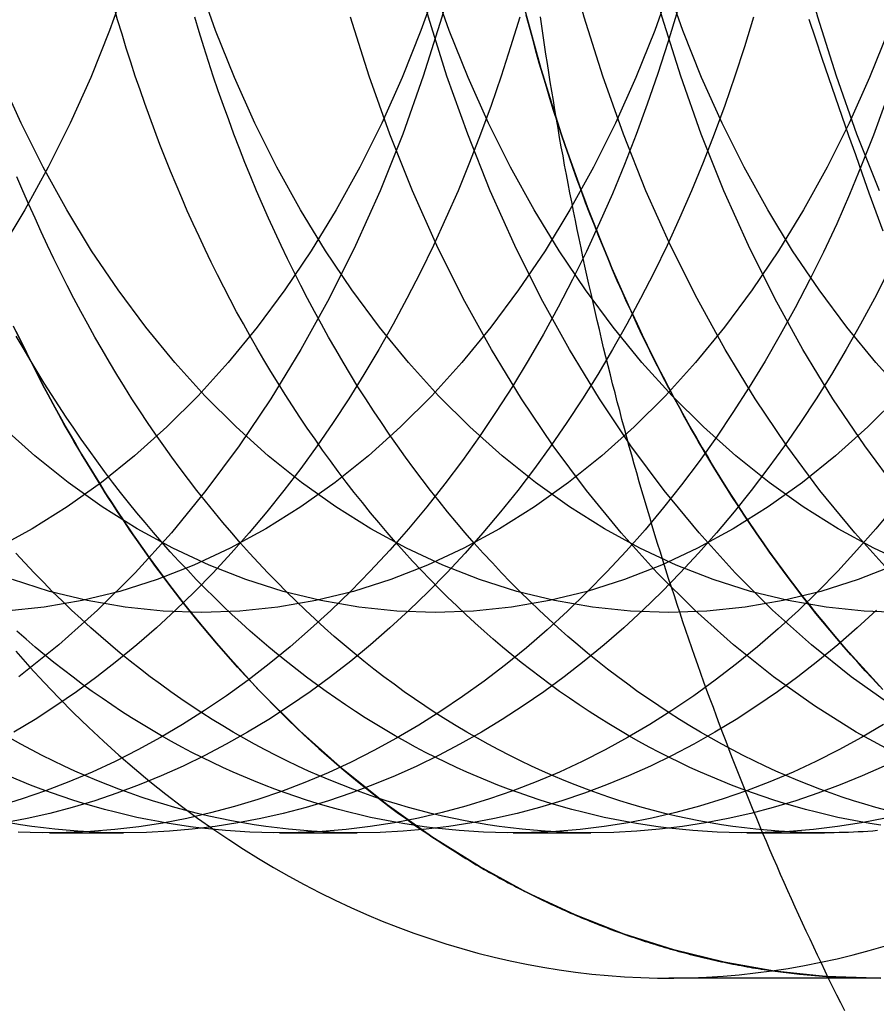
# Model space of a CAD drawing. Extents: x -605 to 337, y -382 to 202.
# Drawn here: x -303 to -299, y -349 to -344 of the extents above; entities that cross this region are included whole.
import ezdxf

# ---------------------------------------------------------------- set-up
doc = ezdxf.new("R2010")
doc.units = 0
doc.header["$LTSCALE"] = 20
doc.linetypes.add('VERDECKT', pattern=[0.375, 0.25, -0.125])
doc.layers.get('0').update_dxf_attribs({"linetype": 'CONTINUOUS'})
doc.layers.add('STEMPEL', color=3, linetype='CONTINUOUS')

# ---------------------------------------------------------------- blocks, each defined once
blk = doc.blocks.new('A$C28CC5901')
at = {"color": 3, "linetype": 'CONTINUOUS'}
for p, q in [((225.22052, -33.47918), (225.55702, -33.47918)), ((226.26413, -33.47918), (226.61768, -33.47918)), ((227.32479, -33.47918), (227.67834, -33.47918)), ((228.38545, -33.47918), (228.739, -33.47918))]:
    blk.add_line(p, q, dxfattribs=at)
at = {"color": 1, "linetype": 'VERDECKT'}
blk.add_line((228.97371, -34.1391), (228.0319, -34.1391), dxfattribs=at)
at = {"color": 1}
for points in [[(228.831, -34.2874, 0), (228.813, -34.2516, 0), (228.795, -34.2158, 0), (228.777, -34.1799, 0), (228.759, -34.1439, 0), (228.742, -34.1078, 0), (228.725, -34.0716, 0), (228.707, -34.0353, 0), (228.69, -33.999, 0), (228.673, -33.9626, 0), (228.656, -33.9261, 0), (228.639, -33.8895, 0), (228.622, -33.8528, 0), (228.605, -33.8161, 0), (228.589, -33.7792, 0), (228.572, -33.7423, 0), (228.556, -33.7053, 0), (228.539, -33.6682, 0), (228.523, -33.6311, 0), (228.507, -33.5939, 0), (228.491, -33.5566, 0), (228.475, -33.5192, 0), (228.459, -33.4817, 0), (228.443, -33.4442, 0), (228.428, -33.4066, 0), (228.412, -33.3689, 0), (228.397, -33.3311, 0), (228.381, -33.2933, 0), (228.366, -33.2554, 0), (228.351, -33.2174, 0), (228.336, -33.1793, 0), (228.321, -33.1412, 0), (228.306, -33.103, 0), (228.292, -33.0647, 0), (228.277, -33.0264, 0), (228.262, -32.9879, 0), (228.248, -32.9495, 0), (228.234, -32.9109, 0), (228.219, -32.8723, 0), (228.205, -32.8336, 0), (228.191, -32.7948, 0), (228.177, -32.756, 0), (228.164, -32.7171, 0), (228.15, -32.6782, 0), (228.136, -32.6391, 0), (228.123, -32.6, 0), (228.109, -32.5609, 0), (228.096, -32.5217, 0), (228.083, -32.4824, 0), (228.07, -32.443, 0), (228.057, -32.4036, 0), (228.044, -32.3642, 0), (228.031, -32.3246, 0), (228.019, -32.285, 0), (228.006, -32.2454, 0), (227.994, -32.2057, 0), (227.981, -32.1659, 0), (227.969, -32.1261, 0), (227.957, -32.0862, 0), (227.945, -32.0462, 0), (227.933, -32.0062, 0), (227.921, -31.9661, 0), (227.909, -31.926, 0), (227.898, -31.8858, 0), (227.886, -31.8456, 0), (227.875, -31.8053, 0), (227.864, -31.765, 0), (227.852, -31.7246, 0), (227.841, -31.6841, 0), (227.83, -31.6436, 0), (227.819, -31.6031, 0), (227.809, -31.5625, 0), (227.798, -31.5218, 0), (227.788, -31.4811, 0), (227.777, -31.4403, 0), (227.767, -31.3995, 0), (227.757, -31.3586, 0), (227.746, -31.3177, 0), (227.736, -31.2768, 0), (227.727, -31.2358, 0), (227.717, -31.1947, 0), (227.707, -31.1536, 0), (227.698, -31.1125, 0), (227.688, -31.0713, 0), (227.679, -31.03, 0), (227.669, -30.9887, 0), (227.66, -30.9474, 0), (227.651, -30.906, 0), (227.642, -30.8646, 0), (227.634, -30.8231, 0), (227.625, -30.7816, 0), (227.616, -30.7401, 0), (227.608, -30.6985, 0), (227.599, -30.6569, 0), (227.591, -30.6152, 0), (227.583, -30.5735, 0), (227.575, -30.5317, 0), (227.567, -30.49, 0), (227.559, -30.4481, 0), (227.552, -30.4063, 0), (227.544, -30.3644, 0), (227.536, -30.3224, 0), (227.529, -30.2805, 0), (227.522, -30.2384, 0), (227.515, -30.1964, 0), (227.508, -30.1543, 0), (227.501, -30.1122, 0), (227.494, -30.0701, 0), (227.487, -30.0279, 0), (227.481, -29.9857, 0), (227.474, -29.9434, 0), (227.468, -29.9012, 0), (227.461, -29.8588, 0), (227.455, -29.8165, 0), (227.449, -29.7741, 0)], [(228.668, -29.7847, 0), (228.698, -29.8737, 0), (228.727, -29.9623, 0), (228.757, -30.0505, 0), (228.787, -30.1384, 0), (228.818, -30.226, 0), (228.848, -30.3132, 0), (228.879, -30.4002, 0), (228.909, -30.4869, 0), (228.94, -30.5733, 0), (228.972, -30.6595, 0), (229.003, -30.7455, 0)]]:
    blk.add_polyline3d(points, dxfattribs=at)
at = {"color": 1, "linetype": 'VERDECKT'}
for points in [[(228.974, -34.1392, 0), (228.743, -34.1312, 0), (228.512, -34.1071, 0), (228.283, -34.0671, 0), (228.055, -34.0112, 0), (227.829, -33.9396, 0), (227.607, -33.8524, 0), (227.387, -33.7499, 0), (227.172, -33.6322, 0), (226.96, -33.4998, 0), (226.754, -33.3528, 0), (226.553, -33.1917, 0), (226.357, -33.0168, 0), (226.168, -32.8285, 0), (225.986, -32.6274, 0), (225.811, -32.4139, 0), (225.644, -32.1885, 0), (225.484, -31.9518, 0), (225.333, -31.7042, 0), (225.191, -31.4465, 0), (225.058, -31.1793, 0)], [(229.003, -32.8285, 0), (228.82, -32.6274, 0), (228.645, -32.4139, 0), (228.478, -32.1885, 0), (228.318, -31.9518, 0), (228.167, -31.7042, 0), (228.025, -31.4465, 0), (227.892, -31.1793, 0), (227.769, -30.9031, 0), (227.655, -30.6187, 0), (227.551, -30.3267, 0), (227.457, -30.0279, 0), (227.374, -29.7229, 0), (227.301, -29.4125, 0), (227.24, -29.0974, 0), (227.189, -28.7785, 0), (227.149, -28.4564, 0), (227.121, -28.132, 0), (227.104, -27.806, 0), (227.099, -27.4792, 0)], [(228.503, -34.1057, 0), (228.625, -34.1208, 0), (228.748, -34.1314, 0), (228.871, -34.1375, 0), (228.994, -34.139, 0)], [(228.994, -34.139, 0), (228.871, -34.1375, 0), (228.748, -34.1315, 0), (228.625, -34.1209, 0), (228.503, -34.1057, 0)], [(225.068, -32.6541, 0), (225.132, -32.7265, 0), (225.197, -32.7973, 0), (225.263, -32.8664, 0), (225.33, -32.9339, 0), (225.398, -32.9998, 0), (225.466, -33.0639, 0), (225.536, -33.1264, 0), (225.606, -33.1871, 0), (225.676, -33.2461, 0), (225.748, -33.3034, 0), (225.82, -33.3588, 0), (225.893, -33.4125, 0), (225.967, -33.4644, 0)], [(229.077, -33.1284, 0), (228.883, -33.0225, 0), (228.693, -32.9031, 0), (228.507, -32.7707, 0), (228.326, -32.6256, 0), (228.15, -32.468, 0), (227.979, -32.2984, 0), (227.815, -32.1172, 0), (227.658, -31.9249, 0), (227.507, -31.7218, 0), (227.363, -31.5085, 0), (227.227, -31.2855, 0), (227.099, -31.0534, 0), (226.979, -30.8126, 0), (226.868, -30.5638, 0), (226.765, -30.3076, 0), (226.671, -30.0445, 0), (226.587, -29.7753, 0)], [(229.046, -32.9031, 0), (228.86, -32.7707, 0), (228.679, -32.6256, 0), (228.503, -32.468, 0), (228.333, -32.2984, 0), (228.169, -32.1172, 0), (228.011, -31.9249, 0), (227.86, -31.7218, 0), (227.717, -31.5085, 0), (227.581, -31.2855, 0), (227.453, -31.0534, 0), (227.333, -30.8126, 0), (227.221, -30.5638, 0), (227.119, -30.3076, 0), (227.025, -30.0445, 0), (226.941, -29.7753, 0), (226.866, -29.5005, 0), (226.8, -29.2209, 0), (226.745, -28.9371, 0), (226.699, -28.6497, 0), (226.664, -28.3596, 0), (226.638, -28.0673, 0), (226.623, -27.7736, 0), (226.618, -27.4792, 0)], [(229.04, -32.2984, 0), (228.876, -32.1172, 0), (228.718, -31.9249, 0), (228.567, -31.7218, 0), (228.424, -31.5085, 0), (228.288, -31.2855, 0), (228.16, -31.0534, 0), (228.04, -30.8126, 0), (227.928, -30.5638, 0), (227.826, -30.3076, 0), (227.732, -30.0445, 0), (227.648, -29.7753, 0), (227.573, -29.5005, 0), (227.507, -29.2209, 0), (227.452, -28.9371, 0), (227.406, -28.6497, 0), (227.371, -28.3596, 0), (227.345, -28.0673, 0), (227.33, -27.7736, 0), (227.325, -27.4792, 0)], [(229.072, -31.9249, 0), (228.921, -31.7218, 0), (228.777, -31.5085, 0), (228.641, -31.2855, 0), (228.513, -31.0534, 0), (228.393, -30.8126, 0), (228.282, -30.5638, 0), (228.179, -30.3076, 0), (228.086, -30.0445, 0), (228.001, -29.7753, 0), (227.926, -29.5005, 0), (227.861, -29.2209, 0), (227.805, -28.9371, 0), (227.76, -28.6497, 0), (227.724, -28.3596, 0), (227.699, -28.0673, 0), (227.683, -27.7736, 0), (227.678, -27.4792, 0)], [(228.989, -30.5638, 0), (228.886, -30.3076, 0), (228.793, -30.0445, 0), (228.708, -29.7753, 0), (228.633, -29.5005, 0), (228.568, -29.2209, 0), (228.513, -28.9371, 0), (228.467, -28.6497, 0), (228.431, -28.3596, 0), (228.406, -28.0673, 0), (228.391, -27.7736, 0), (228.385, -27.4792, 0)], [(226.985, -29.617, 0), (226.907, -29.8362, 0), (226.822, -30.0497, 0), (226.729, -30.257, 0), (226.629, -30.4577, 0), (226.522, -30.6512, 0), (226.409, -30.837, 0), (226.289, -31.0147, 0), (226.164, -31.1839, 0), (226.032, -31.3442, 0), (225.895, -31.4952, 0), (225.753, -31.6365, 0), (225.607, -31.7678, 0), (225.456, -31.8888, 0), (225.301, -31.9991, 0), (225.142, -32.0986, 0), (224.98, -32.1869, 0)], [(228.046, -29.617, 0), (227.968, -29.8362, 0), (227.882, -30.0497, 0), (227.79, -30.257, 0), (227.69, -30.4577, 0), (227.583, -30.6512, 0), (227.47, -30.837, 0), (227.35, -31.0147, 0), (227.224, -31.1839, 0), (227.093, -31.3442, 0), (226.956, -31.4952, 0), (226.814, -31.6365, 0), (226.668, -31.7678, 0), (226.517, -31.8888, 0), (226.362, -31.9991, 0), (226.203, -32.0986, 0), (226.041, -32.1869, 0), (225.876, -32.2639, 0), (225.709, -32.3293, 0), (225.54, -32.3831, 0), (225.369, -32.4251, 0), (225.196, -32.4551, 0), (225.023, -32.4732, 0)], [(229.029, -29.8362, 0), (228.943, -30.0497, 0), (228.85, -30.257, 0), (228.75, -30.4577, 0), (228.644, -30.6512, 0), (228.53, -30.837, 0), (228.411, -31.0147, 0), (228.285, -31.1839, 0), (228.153, -31.3442, 0), (228.017, -31.4952, 0), (227.875, -31.6365, 0), (227.728, -31.7678, 0), (227.577, -31.8888, 0), (227.422, -31.9991, 0), (227.264, -32.0986, 0), (227.102, -32.1869, 0), (226.937, -32.2639, 0), (226.77, -32.3293, 0), (226.6, -32.3831, 0), (226.429, -32.4251, 0), (226.257, -32.4551, 0), (226.084, -32.4732, 0), (225.911, -32.4792, 0), (225.737, -32.4732, 0), (225.564, -32.4551, 0), (225.392, -32.4251, 0), (225.221, -32.3831, 0), (225.052, -32.3293, 0)], [(229.077, -31.4952, 0), (228.935, -31.6365, 0), (228.789, -31.7678, 0), (228.638, -31.8888, 0), (228.483, -31.9991, 0), (228.324, -32.0986, 0), (228.162, -32.1869, 0), (227.998, -32.2639, 0), (227.83, -32.3293, 0), (227.661, -32.3831, 0), (227.49, -32.4251, 0), (227.318, -32.4551, 0), (227.145, -32.4732, 0), (226.971, -32.4792, 0), (226.798, -32.4732, 0), (226.625, -32.4551, 0), (226.452, -32.4251, 0), (226.281, -32.3831, 0), (226.112, -32.3293, 0), (225.945, -32.2639, 0), (225.78, -32.1869, 0), (225.618, -32.0986, 0), (225.46, -31.9991, 0), (225.305, -31.8888, 0), (225.154, -31.7678, 0), (225.007, -31.6365, 0)], [(229.058, -32.2639, 0), (228.891, -32.3293, 0), (228.722, -32.3831, 0), (228.551, -32.4251, 0), (228.378, -32.4551, 0), (228.205, -32.4732, 0), (228.032, -32.4792, 0), (227.858, -32.4732, 0), (227.685, -32.4551, 0), (227.513, -32.4251, 0), (227.342, -32.3831, 0), (227.173, -32.3293, 0), (227.006, -32.2639, 0), (226.841, -32.1869, 0), (226.679, -32.0986, 0), (226.52, -31.9991, 0), (226.365, -31.8888, 0), (226.214, -31.7678, 0), (226.068, -31.6365, 0), (225.926, -31.4952, 0), (225.789, -31.3442, 0), (225.658, -31.1839, 0), (225.532, -31.0147, 0), (225.412, -30.837, 0), (225.299, -30.6512, 0), (225.192, -30.4577, 0), (225.092, -30.257, 0), (224.999, -30.0497, 0)], [(229.093, -32.4792, 0), (228.919, -32.4732, 0), (228.746, -32.4551, 0), (228.574, -32.4251, 0), (228.403, -32.3831, 0), (228.233, -32.3293, 0), (228.066, -32.2639, 0), (227.901, -32.1869, 0), (227.74, -32.0986, 0), (227.581, -31.9991, 0), (227.426, -31.8888, 0), (227.275, -31.7678, 0), (227.128, -31.6365, 0), (226.986, -31.4952, 0), (226.85, -31.3442, 0), (226.718, -31.1839, 0), (226.593, -31.0147, 0), (226.473, -30.837, 0), (226.36, -30.6512, 0), (226.253, -30.4577, 0), (226.153, -30.257, 0), (226.06, -30.0497, 0), (225.974, -29.8362, 0), (225.896, -29.617, 0)], [(229.127, -32.2639, 0), (228.962, -32.1869, 0), (228.8, -32.0986, 0), (228.642, -31.9991, 0), (228.487, -31.8888, 0), (228.336, -31.7678, 0), (228.189, -31.6365, 0), (228.047, -31.4952, 0), (227.91, -31.3442, 0), (227.779, -31.1839, 0), (227.653, -31.0147, 0), (227.534, -30.837, 0), (227.42, -30.6512, 0), (227.313, -30.4577, 0), (227.214, -30.257, 0), (227.121, -30.0497, 0), (227.035, -29.8362, 0), (226.957, -29.617, 0)], [(229.108, -31.4952, 0), (228.971, -31.3442, 0), (228.84, -31.1839, 0), (228.714, -31.0147, 0), (228.594, -30.837, 0), (228.481, -30.6512, 0), (228.374, -30.4577, 0), (228.274, -30.257, 0), (228.181, -30.0497, 0), (228.096, -29.8362, 0), (228.018, -29.617, 0), (227.947, -29.3926, 0), (227.885, -29.1636, 0), (227.831, -28.9306, 0), (227.784, -28.6941, 0), (227.746, -28.4546, 0), (227.717, -28.2128, 0), (227.695, -27.9693, 0), (227.683, -27.7245, 0), (227.678, -27.4792, 0)], [(225.557, -33.4792, 0), (225.505, -33.4787, 0), (225.453, -33.4774, 0), (225.401, -33.4751, 0), (225.349, -33.472, 0), (225.297, -33.4679, 0), (225.245, -33.4629, 0), (225.193, -33.4571, 0), (225.141, -33.4503, 0), (225.089, -33.4426, 0), (225.038, -33.4341, 0)], [(225.911, -33.4583, 0), (225.861, -33.4521, 0), (225.812, -33.4451, 0), (225.763, -33.4373, 0), (225.715, -33.4286, 0), (225.666, -33.4192, 0), (225.617, -33.409, 0), (225.568, -33.3979, 0), (225.52, -33.3861, 0), (225.471, -33.3735, 0), (225.423, -33.36, 0), (225.375, -33.3458, 0), (225.326, -33.3308, 0), (225.278, -33.315, 0), (225.23, -33.2984, 0), (225.183, -33.281, 0), (225.135, -33.2628, 0), (225.088, -33.2439, 0), (225.04, -33.2242, 0)], [(226.618, -33.4792, 0), (226.566, -33.4787, 0), (226.514, -33.4774, 0), (226.462, -33.4751, 0), (226.41, -33.472, 0), (226.358, -33.4679, 0), (226.306, -33.4629, 0), (226.254, -33.4571, 0), (226.202, -33.4503, 0), (226.15, -33.4426, 0), (226.098, -33.4341, 0), (226.047, -33.4246, 0), (225.995, -33.4142, 0), (225.944, -33.403, 0), (225.892, -33.3909, 0), (225.841, -33.3778, 0), (225.79, -33.3639, 0), (225.739, -33.3491, 0), (225.688, -33.3334, 0), (225.637, -33.3168, 0), (225.587, -33.2994, 0), (225.536, -33.281, 0), (225.486, -33.2618, 0), (225.436, -33.2418, 0), (225.386, -33.2208, 0), (225.336, -33.199, 0), (225.287, -33.1764, 0), (225.238, -33.1528, 0), (225.188, -33.1284, 0), (225.139, -33.1032, 0), (225.091, -33.0771, 0), (225.042, -33.0502, 0)], [(226.971, -33.4583, 0), (226.922, -33.4521, 0), (226.873, -33.4451, 0), (226.824, -33.4373, 0), (226.775, -33.4286, 0), (226.726, -33.4192, 0), (226.678, -33.409, 0), (226.629, -33.3979, 0), (226.58, -33.3861, 0), (226.532, -33.3735, 0), (226.483, -33.36, 0), (226.435, -33.3458, 0), (226.387, -33.3308, 0), (226.339, -33.315, 0), (226.291, -33.2984, 0), (226.243, -33.281, 0), (226.196, -33.2628, 0), (226.148, -33.2439, 0), (226.101, -33.2242, 0), (226.054, -33.2037, 0), (226.007, -33.1824, 0), (225.96, -33.1604, 0), (225.914, -33.1376, 0), (225.867, -33.114, 0), (225.821, -33.0897, 0), (225.775, -33.0646, 0), (225.729, -33.0387, 0), (225.684, -33.0121, 0), (225.638, -32.9848, 0), (225.593, -32.9567, 0), (225.548, -32.9279, 0), (225.504, -32.8983, 0), (225.459, -32.868, 0), (225.415, -32.837, 0), (225.371, -32.8053, 0), (225.328, -32.7728, 0), (225.284, -32.7396, 0), (225.241, -32.7057, 0), (225.198, -32.6712, 0), (225.156, -32.6359, 0), (225.114, -32.5999, 0), (225.072, -32.5632, 0)], [(227.678, -33.4792, 0), (227.626, -33.4787, 0), (227.574, -33.4774, 0), (227.522, -33.4751, 0), (227.47, -33.472, 0), (227.418, -33.4679, 0), (227.366, -33.4629, 0), (227.314, -33.4571, 0), (227.262, -33.4503, 0), (227.211, -33.4426, 0), (227.159, -33.4341, 0), (227.107, -33.4246, 0), (227.056, -33.4142, 0), (227.004, -33.403, 0), (226.953, -33.3909, 0), (226.902, -33.3778, 0), (226.851, -33.3639, 0), (226.8, -33.3491, 0), (226.749, -33.3334, 0), (226.698, -33.3168, 0), (226.647, -33.2994, 0), (226.597, -33.281, 0), (226.547, -33.2618, 0), (226.497, -33.2418, 0), (226.447, -33.2208, 0), (226.397, -33.199, 0), (226.348, -33.1764, 0), (226.298, -33.1528, 0), (226.249, -33.1284, 0), (226.2, -33.1032, 0), (226.151, -33.0771, 0), (226.103, -33.0502, 0), (226.055, -33.0225, 0), (226.007, -32.9939, 0), (225.959, -32.9644, 0), (225.912, -32.9342, 0), (225.864, -32.9031, 0), (225.817, -32.8712, 0), (225.771, -32.8385, 0), (225.724, -32.805, 0), (225.678, -32.7707, 0), (225.633, -32.7356, 0), (225.587, -32.6997, 0), (225.542, -32.663, 0), (225.497, -32.6256, 0), (225.453, -32.5873, 0), (225.409, -32.5483, 0), (225.365, -32.5085, 0), (225.321, -32.468, 0), (225.278, -32.4267, 0), (225.235, -32.3847, 0), (225.193, -32.3419, 0), (225.151, -32.2984, 0), (225.109, -32.2542, 0), (225.068, -32.2093, 0)], [(228.032, -33.4583, 0), (227.983, -33.4521, 0), (227.934, -33.4451, 0), (227.885, -33.4373, 0), (227.836, -33.4286, 0), (227.787, -33.4192, 0), (227.738, -33.409, 0), (227.69, -33.3979, 0), (227.641, -33.3861, 0), (227.592, -33.3735, 0), (227.544, -33.36, 0), (227.496, -33.3458, 0), (227.448, -33.3308, 0), (227.4, -33.315, 0), (227.352, -33.2984, 0), (227.304, -33.281, 0), (227.256, -33.2628, 0), (227.209, -33.2439, 0), (227.162, -33.2242, 0), (227.115, -33.2037, 0), (227.068, -33.1824, 0), (227.021, -33.1604, 0), (226.974, -33.1376, 0), (226.928, -33.114, 0), (226.882, -33.0897, 0), (226.836, -33.0646, 0), (226.79, -33.0387, 0), (226.744, -33.0121, 0), (226.699, -32.9848, 0), (226.654, -32.9567, 0), (226.609, -32.9279, 0), (226.564, -32.8983, 0), (226.52, -32.868, 0), (226.476, -32.837, 0), (226.432, -32.8053, 0), (226.388, -32.7728, 0), (226.345, -32.7396, 0), (226.302, -32.7057, 0), (226.259, -32.6712, 0), (226.216, -32.6359, 0), (226.174, -32.5999, 0), (226.132, -32.5632, 0), (226.091, -32.5258, 0), (226.049, -32.4878, 0), (226.008, -32.449, 0), (225.968, -32.4096, 0), (225.927, -32.3696, 0), (225.887, -32.3289, 0), (225.848, -32.2875, 0), (225.808, -32.2455, 0), (225.769, -32.2028, 0), (225.731, -32.1595, 0), (225.692, -32.1155, 0), (225.655, -32.071, 0), (225.617, -32.0258, 0), (225.58, -31.98, 0), (225.543, -31.9336, 0), (225.507, -31.8866, 0), (225.471, -31.839, 0), (225.435, -31.7908, 0), (225.4, -31.742, 0), (225.365, -31.6926, 0), (225.331, -31.6427, 0), (225.297, -31.5922, 0), (225.263, -31.5412, 0), (225.23, -31.4896, 0), (225.197, -31.4375, 0), (225.165, -31.3848, 0), (225.133, -31.3316, 0), (225.101, -31.2779, 0), (225.07, -31.2237, 0)], [(226.909, -33.465, 0), (226.872, -33.4393, 0), (226.836, -33.4131, 0), (226.799, -33.3865, 0), (226.763, -33.3595, 0), (226.727, -33.332, 0), (226.691, -33.304, 0), (226.655, -33.2756, 0), (226.619, -33.2468, 0), (226.583, -33.2175, 0), (226.548, -33.1878, 0), (226.513, -33.1576, 0), (226.478, -33.127, 0), (226.443, -33.096, 0), (226.409, -33.0646, 0), (226.374, -33.0327, 0), (226.34, -33.0004, 0), (226.306, -32.9677, 0), (226.272, -32.9346, 0), (226.239, -32.901, 0), (226.206, -32.8671, 0), (226.172, -32.8327, 0), (226.14, -32.7979, 0), (226.107, -32.7628, 0), (226.074, -32.7272, 0), (226.042, -32.6912, 0), (226.01, -32.6548, 0), (225.978, -32.6181, 0), (225.947, -32.5809, 0), (225.915, -32.5433, 0), (225.884, -32.5054, 0), (225.853, -32.4671, 0), (225.823, -32.4284, 0), (225.792, -32.3893, 0), (225.762, -32.3499, 0), (225.732, -32.31, 0), (225.702, -32.2698, 0), (225.673, -32.2293, 0), (225.644, -32.1884, 0), (225.615, -32.1471, 0), (225.586, -32.1055, 0), (225.558, -32.0635, 0), (225.53, -32.0212, 0), (225.502, -31.9785, 0), (225.474, -31.9355, 0), (225.447, -31.8921, 0), (225.42, -31.8484, 0), (225.393, -31.8044, 0), (225.366, -31.76, 0), (225.34, -31.7153, 0), (225.314, -31.6703, 0), (225.288, -31.625, 0), (225.263, -31.5794, 0), (225.238, -31.5334, 0), (225.213, -31.4871, 0), (225.188, -31.4406, 0), (225.164, -31.3937, 0), (225.14, -31.3465, 0), (225.116, -31.2991, 0), (225.093, -31.2513, 0), (225.07, -31.2033, 0)], [(225.07, -31.2033, 0), (225.093, -31.2513, 0), (225.116, -31.2991, 0), (225.14, -31.3465, 0), (225.164, -31.3937, 0), (225.188, -31.4406, 0), (225.213, -31.4871, 0), (225.238, -31.5334, 0), (225.263, -31.5793, 0), (225.288, -31.625, 0), (225.314, -31.6703, 0), (225.34, -31.7153, 0), (225.366, -31.76, 0), (225.393, -31.8044, 0), (225.42, -31.8484, 0), (225.447, -31.8921, 0), (225.474, -31.9354, 0), (225.502, -31.9785, 0), (225.53, -32.0211, 0), (225.558, -32.0635, 0), (225.586, -32.1055, 0), (225.615, -32.1471, 0), (225.644, -32.1884, 0), (225.673, -32.2293, 0), (225.702, -32.2698, 0), (225.732, -32.31, 0), (225.762, -32.3498, 0), (225.792, -32.3893, 0), (225.823, -32.4284, 0), (225.853, -32.4671, 0), (225.884, -32.5054, 0), (225.915, -32.5433, 0), (225.947, -32.5809, 0), (225.978, -32.618, 0), (226.01, -32.6548, 0), (226.042, -32.6912, 0), (226.074, -32.7272, 0), (226.107, -32.7628, 0), (226.14, -32.7979, 0), (226.173, -32.8327, 0), (226.206, -32.8671, 0), (226.239, -32.901, 0), (226.273, -32.9346, 0), (226.306, -32.9677, 0), (226.34, -33.0004, 0), (226.374, -33.0327, 0), (226.409, -33.0646, 0), (226.443, -33.096, 0), (226.478, -33.127, 0), (226.513, -33.1576, 0), (226.548, -33.1878, 0), (226.584, -33.2175, 0), (226.619, -33.2468, 0), (226.655, -33.2756, 0), (226.691, -33.304, 0), (226.727, -33.3319, 0), (226.763, -33.3595, 0), (226.799, -33.3865, 0), (226.836, -33.4131, 0), (226.872, -33.4393, 0), (226.909, -33.465, 0)], [(228.739, -33.4792, 0), (228.687, -33.4787, 0), (228.635, -33.4774, 0), (228.583, -33.4751, 0), (228.531, -33.472, 0), (228.479, -33.4679, 0), (228.427, -33.4629, 0), (228.375, -33.4571, 0), (228.323, -33.4503, 0), (228.271, -33.4426, 0), (228.22, -33.4341, 0), (228.168, -33.4246, 0), (228.116, -33.4142, 0), (228.065, -33.403, 0), (228.014, -33.3909, 0), (227.962, -33.3778, 0), (227.911, -33.3639, 0), (227.86, -33.3491, 0), (227.809, -33.3334, 0), (227.759, -33.3168, 0), (227.708, -33.2994, 0), (227.658, -33.281, 0), (227.607, -33.2618, 0), (227.557, -33.2418, 0), (227.507, -33.2208, 0), (227.458, -33.199, 0), (227.408, -33.1764, 0), (227.359, -33.1528, 0), (227.31, -33.1284, 0), (227.261, -33.1032, 0), (227.212, -33.0771, 0), (227.164, -33.0502, 0), (227.115, -33.0225, 0), (227.067, -32.9939, 0), (227.02, -32.9644, 0), (226.972, -32.9342, 0), (226.925, -32.9031, 0), (226.878, -32.8712, 0), (226.831, -32.8385, 0), (226.785, -32.805, 0), (226.739, -32.7707, 0), (226.693, -32.7356, 0), (226.648, -32.6997, 0), (226.603, -32.663, 0), (226.558, -32.6256, 0), (226.513, -32.5873, 0), (226.469, -32.5483, 0), (226.425, -32.5085, 0), (226.382, -32.468, 0), (226.339, -32.4267, 0), (226.296, -32.3847, 0), (226.254, -32.3419, 0), (226.212, -32.2984, 0), (226.17, -32.2542, 0), (226.129, -32.2093, 0), (226.088, -32.1636, 0), (226.048, -32.1172, 0), (226.007, -32.0702, 0), (225.968, -32.0224, 0), (225.929, -31.974, 0), (225.89, -31.9249, 0), (225.851, -31.8751, 0), (225.814, -31.8247, 0), (225.776, -31.7736, 0), (225.739, -31.7218, 0), (225.702, -31.6694, 0), (225.666, -31.6164, 0), (225.631, -31.5628, 0), (225.595, -31.5085, 0), (225.561, -31.4537, 0), (225.526, -31.3982, 0), (225.493, -31.3422, 0), (225.459, -31.2855, 0), (225.427, -31.2283, 0), (225.394, -31.1706, 0), (225.363, -31.1123, 0), (225.331, -31.0534, 0), (225.301, -30.994, 0), (225.27, -30.934, 0), (225.241, -30.8736, 0), (225.211, -30.8126, 0), (225.183, -30.7511, 0), (225.155, -30.6892, 0), (225.127, -30.6267, 0), (225.1, -30.5638, 0), (225.073, -30.5004, 0)], [(228.994, -33.4451, 0), (228.945, -33.4373, 0), (228.896, -33.4286, 0), (228.848, -33.4192, 0), (228.799, -33.409, 0), (228.75, -33.3979, 0), (228.702, -33.3861, 0), (228.653, -33.3735, 0), (228.605, -33.36, 0), (228.557, -33.3458, 0), (228.508, -33.3308, 0), (228.46, -33.315, 0), (228.412, -33.2984, 0), (228.365, -33.281, 0), (228.317, -33.2628, 0), (228.27, -33.2439, 0), (228.222, -33.2242, 0), (228.175, -33.2037, 0), (228.128, -33.1824, 0), (228.082, -33.1604, 0), (228.035, -33.1376, 0), (227.989, -33.114, 0), (227.942, -33.0897, 0), (227.896, -33.0646, 0), (227.851, -33.0387, 0), (227.805, -33.0121, 0), (227.76, -32.9848, 0), (227.715, -32.9567, 0), (227.67, -32.9279, 0), (227.625, -32.8983, 0), (227.581, -32.868, 0), (227.536, -32.837, 0), (227.493, -32.8053, 0), (227.449, -32.7728, 0), (227.406, -32.7396, 0), (227.362, -32.7057, 0), (227.32, -32.6712, 0), (227.277, -32.6359, 0), (227.235, -32.5999, 0), (227.193, -32.5632, 0), (227.151, -32.5258, 0), (227.11, -32.4878, 0), (227.069, -32.449, 0), (227.028, -32.4096, 0), (226.988, -32.3696, 0), (226.948, -32.3289, 0), (226.908, -32.2875, 0), (226.869, -32.2455, 0), (226.83, -32.2028, 0), (226.791, -32.1595, 0), (226.753, -32.1155, 0), (226.715, -32.071, 0), (226.678, -32.0258, 0), (226.641, -31.98, 0), (226.604, -31.9336, 0), (226.567, -31.8866, 0), (226.531, -31.839, 0), (226.496, -31.7908, 0), (226.46, -31.742, 0), (226.426, -31.6926, 0), (226.391, -31.6427, 0), (226.357, -31.5922, 0), (226.324, -31.5412, 0), (226.29, -31.4896, 0), (226.258, -31.4375, 0), (226.225, -31.3848, 0), (226.194, -31.3316, 0), (226.162, -31.2779, 0), (226.131, -31.2237, 0), (226.101, -31.169, 0), (226.07, -31.1138, 0), (226.041, -31.058, 0), (226.012, -31.0018, 0), (225.983, -30.9452, 0), (225.955, -30.888, 0), (225.927, -30.8304, 0), (225.9, -30.7724, 0), (225.873, -30.7139, 0), (225.846, -30.6549, 0), (225.821, -30.5956, 0), (225.795, -30.5358, 0), (225.77, -30.4756, 0), (225.746, -30.415, 0), (225.722, -30.354, 0), (225.699, -30.2926, 0), (225.676, -30.2308, 0), (225.654, -30.1687, 0), (225.632, -30.1062, 0), (225.61, -30.0433, 0), (225.59, -29.9801, 0), (225.569, -29.9165, 0), (225.55, -29.8527, 0), (225.53, -29.7885, 0), (225.512, -29.724, 0)], [(229.023, -33.3778, 0), (228.972, -33.3639, 0), (228.921, -33.3491, 0), (228.87, -33.3334, 0), (228.819, -33.3168, 0), (228.769, -33.2994, 0), (228.718, -33.281, 0), (228.668, -33.2618, 0), (228.618, -33.2418, 0), (228.568, -33.2208, 0), (228.518, -33.199, 0), (228.469, -33.1764, 0), (228.419, -33.1528, 0), (228.37, -33.1284, 0), (228.321, -33.1032, 0), (228.273, -33.0771, 0), (228.224, -33.0502, 0), (228.176, -33.0225, 0), (228.128, -32.9939, 0), (228.08, -32.9644, 0), (228.033, -32.9342, 0), (227.986, -32.9031, 0), (227.939, -32.8712, 0), (227.892, -32.8385, 0), (227.846, -32.805, 0), (227.8, -32.7707, 0), (227.754, -32.7356, 0), (227.708, -32.6997, 0), (227.663, -32.663, 0), (227.619, -32.6256, 0), (227.574, -32.5873, 0), (227.53, -32.5483, 0), (227.486, -32.5085, 0), (227.443, -32.468, 0), (227.399, -32.4267, 0), (227.357, -32.3847, 0), (227.314, -32.3419, 0), (227.272, -32.2984, 0), (227.231, -32.2542, 0), (227.189, -32.2093, 0), (227.149, -32.1636, 0), (227.108, -32.1172, 0), (227.068, -32.0702, 0), (227.028, -32.0224, 0), (226.989, -31.974, 0), (226.95, -31.9249, 0), (226.912, -31.8751, 0), (226.874, -31.8247, 0), (226.837, -31.7736, 0), (226.8, -31.7218, 0), (226.763, -31.6694, 0), (226.727, -31.6164, 0), (226.691, -31.5628, 0), (226.656, -31.5085, 0), (226.621, -31.4537, 0), (226.587, -31.3982, 0), (226.553, -31.3422, 0), (226.52, -31.2855, 0), (226.487, -31.2283, 0), (226.455, -31.1706, 0), (226.423, -31.1123, 0), (226.392, -31.0534, 0), (226.361, -30.994, 0), (226.331, -30.934, 0), (226.301, -30.8736, 0), (226.272, -30.8126, 0), (226.243, -30.7511, 0), (226.215, -30.6892, 0), (226.188, -30.6267, 0), (226.161, -30.5638, 0), (226.134, -30.5004, 0), (226.108, -30.4366, 0), (226.083, -30.3723, 0), (226.058, -30.3076, 0), (226.034, -30.2424, 0), (226.01, -30.1769, 0), (225.987, -30.1109, 0), (225.964, -30.0445, 0), (225.942, -29.9778, 0), (225.921, -29.9106, 0), (225.9, -29.8431, 0), (225.88, -29.7753, 0)], [(227.385, -29.7665, 0), (227.399, -29.8212, 0), (227.414, -29.8758, 0), (227.429, -29.9302, 0), (227.444, -29.9843, 0), (227.46, -30.0383, 0), (227.476, -30.0921, 0), (227.493, -30.1457, 0), (227.509, -30.1991, 0), (227.526, -30.2523, 0), (227.544, -30.3052, 0), (227.561, -30.358, 0), (227.579, -30.4105, 0), (227.598, -30.4628, 0), (227.616, -30.5149, 0), (227.635, -30.5667, 0), (227.655, -30.6183, 0), (227.674, -30.6697, 0), (227.694, -30.7208, 0), (227.714, -30.7716, 0), (227.735, -30.8223, 0), (227.756, -30.8726, 0), (227.777, -30.9227, 0), (227.798, -30.9725, 0), (227.82, -31.0221, 0), (227.842, -31.0714, 0), (227.865, -31.1204, 0), (227.888, -31.1691, 0), (227.911, -31.2176, 0), (227.934, -31.2658, 0), (227.957, -31.3136, 0), (227.981, -31.3612, 0), (228.006, -31.4085, 0), (228.03, -31.4555, 0), (228.055, -31.5021, 0), (228.08, -31.5485, 0), (228.105, -31.5946, 0), (228.131, -31.6403, 0), (228.157, -31.6857, 0), (228.183, -31.7308, 0), (228.21, -31.7756, 0), (228.236, -31.82, 0), (228.263, -31.8641, 0), (228.291, -31.9079, 0), (228.318, -31.9513, 0), (228.346, -31.9944, 0), (228.374, -32.0371, 0), (228.403, -32.0795, 0), (228.431, -32.1215, 0), (228.46, -32.1632, 0), (228.489, -32.2045, 0), (228.519, -32.2455, 0), (228.548, -32.286, 0), (228.578, -32.3263, 0), (228.608, -32.3661, 0), (228.639, -32.4056, 0), (228.67, -32.4447, 0), (228.7, -32.4834, 0), (228.732, -32.5217, 0), (228.763, -32.5596, 0), (228.795, -32.5972, 0), (228.826, -32.6343, 0), (228.858, -32.6711, 0), (228.891, -32.7074, 0), (228.923, -32.7434, 0), (228.956, -32.779, 0), (228.989, -32.8141, 0)], [(228.989, -32.8141, 0), (228.956, -32.779, 0), (228.923, -32.7434, 0), (228.891, -32.7074, 0), (228.858, -32.6711, 0), (228.826, -32.6343, 0), (228.794, -32.5972, 0), (228.763, -32.5596, 0), (228.731, -32.5217, 0), (228.7, -32.4834, 0), (228.669, -32.4447, 0), (228.639, -32.4056, 0), (228.608, -32.3661, 0), (228.578, -32.3263, 0), (228.548, -32.286, 0), (228.519, -32.2455, 0), (228.489, -32.2045, 0), (228.46, -32.1632, 0), (228.431, -32.1215, 0), (228.403, -32.0795, 0), (228.374, -32.0371, 0), (228.346, -31.9944, 0), (228.318, -31.9513, 0), (228.291, -31.9079, 0), (228.263, -31.8641, 0), (228.236, -31.82, 0), (228.209, -31.7756, 0), (228.183, -31.7308, 0), (228.157, -31.6857, 0), (228.131, -31.6403, 0), (228.105, -31.5946, 0), (228.08, -31.5485, 0), (228.055, -31.5021, 0), (228.03, -31.4555, 0), (228.005, -31.4085, 0), (227.981, -31.3612, 0), (227.957, -31.3136, 0), (227.934, -31.2658, 0), (227.91, -31.2176, 0), (227.887, -31.1691, 0), (227.865, -31.1204, 0), (227.842, -31.0714, 0), (227.82, -31.0221, 0), (227.798, -30.9725, 0), (227.777, -30.9227, 0), (227.756, -30.8726, 0), (227.735, -30.8223, 0), (227.714, -30.7716, 0), (227.694, -30.7208, 0), (227.674, -30.6697, 0), (227.654, -30.6183, 0), (227.635, -30.5667, 0), (227.616, -30.5149, 0), (227.598, -30.4628, 0), (227.579, -30.4105, 0), (227.561, -30.358, 0), (227.544, -30.3052, 0), (227.526, -30.2523, 0), (227.509, -30.1991, 0), (227.492, -30.1457, 0), (227.476, -30.0921, 0), (227.46, -30.0383, 0), (227.444, -29.9843, 0), (227.429, -29.9302, 0), (227.414, -29.8758, 0), (227.399, -29.8212, 0), (227.385, -29.7665, 0)]]:
    blk.add_polyline3d(points, dxfattribs=at)
at = {"color": 3, "linetype": 'CONTINUOUS'}
for points in [[(227.32, -27.1848, 0), (227.325, -27.4792, 0), (227.32, -27.7736, 0), (227.304, -28.0673, 0), (227.279, -28.3596, 0), (227.243, -28.6497, 0), (227.198, -28.9371, 0), (227.142, -29.2209, 0), (227.077, -29.5005, 0), (227.002, -29.7753, 0), (226.917, -30.0445, 0), (226.824, -30.3076, 0), (226.721, -30.5638, 0), (226.61, -30.8126, 0), (226.49, -31.0534, 0), (226.362, -31.2855, 0), (226.226, -31.5085, 0), (226.082, -31.7218, 0), (225.931, -31.9249, 0), (225.774, -32.1172, 0), (225.609, -32.2984, 0), (225.439, -32.468, 0), (225.263, -32.6256, 0), (225.082, -32.7707, 0)], [(227.355, -29.7753, 0), (227.314, -29.9106, 0), (227.271, -30.0445, 0), (227.225, -30.1769, 0), (227.177, -30.3076, 0), (227.127, -30.4366, 0), (227.075, -30.5638, 0), (227.02, -30.6892, 0), (226.963, -30.8126, 0), (226.904, -30.934, 0), (226.843, -31.0534, 0), (226.78, -31.1706, 0), (226.715, -31.2855, 0), (226.648, -31.3982, 0), (226.579, -31.5085, 0), (226.508, -31.6164, 0), (226.436, -31.7218, 0), (226.361, -31.8247, 0), (226.285, -31.9249, 0), (226.207, -32.0224, 0), (226.127, -32.1172, 0), (226.046, -32.2093, 0), (225.963, -32.2984, 0), (225.879, -32.3847, 0), (225.793, -32.468, 0), (225.706, -32.5483, 0), (225.617, -32.6256, 0), (225.527, -32.6997, 0), (225.436, -32.7707, 0), (225.343, -32.8385, 0), (225.25, -32.9031, 0), (225.155, -32.9644, 0), (225.059, -33.0225, 0)], [(228.071, -29.7476, 0), (228.028, -29.8904, 0), (227.982, -30.0316, 0), (227.934, -30.1711, 0), (227.884, -30.3088, 0), (227.831, -30.4445, 0), (227.776, -30.5784, 0), (227.718, -30.7101, 0), (227.658, -30.8397, 0), (227.595, -30.967, 0), (227.53, -31.092, 0), (227.463, -31.2146, 0), (227.394, -31.3347, 0), (227.322, -31.4523, 0), (227.248, -31.5671, 0), (227.173, -31.6793, 0), (227.095, -31.7886, 0), (227.015, -31.8951, 0), (226.933, -31.9986, 0), (226.85, -32.0991, 0), (226.765, -32.1965, 0), (226.677, -32.2907, 0), (226.589, -32.3817, 0), (226.498, -32.4695, 0), (226.406, -32.5539, 0), (226.313, -32.635, 0), (226.218, -32.7126, 0), (226.122, -32.7866, 0), (226.024, -32.8572, 0), (225.925, -32.9242, 0), (225.825, -32.9875, 0), (225.724, -33.0471, 0), (225.621, -33.103, 0), (225.518, -33.1552, 0), (225.414, -33.2036, 0), (225.309, -33.2481, 0), (225.203, -33.2888, 0), (225.097, -33.3256, 0), (224.989, -33.3585, 0)], [(228.416, -29.7753, 0), (228.375, -29.9106, 0), (228.332, -30.0445, 0), (228.286, -30.1769, 0), (228.238, -30.3076, 0), (228.188, -30.4366, 0), (228.135, -30.5638, 0), (228.081, -30.6892, 0), (228.024, -30.8126, 0), (227.965, -30.934, 0), (227.904, -31.0534, 0), (227.841, -31.1706, 0), (227.776, -31.2855, 0), (227.709, -31.3982, 0), (227.64, -31.5085, 0), (227.569, -31.6164, 0), (227.496, -31.7218, 0), (227.422, -31.8247, 0), (227.346, -31.9249, 0), (227.268, -32.0224, 0), (227.188, -32.1172, 0), (227.107, -32.2093, 0), (227.024, -32.2984, 0), (226.939, -32.3847, 0), (226.853, -32.468, 0), (226.766, -32.5483, 0), (226.678, -32.6256, 0), (226.588, -32.6997, 0), (226.496, -32.7707, 0), (226.404, -32.8385, 0), (226.31, -32.9031, 0), (226.216, -32.9644, 0), (226.12, -33.0225, 0), (226.023, -33.0771, 0), (225.926, -33.1284, 0), (225.827, -33.1764, 0), (225.728, -33.2208, 0), (225.628, -33.2618, 0), (225.527, -33.2994, 0), (225.426, -33.3334, 0), (225.324, -33.3639, 0), (225.222, -33.3909, 0), (225.119, -33.4142, 0), (225.016, -33.4341, 0)], [(229.011, -30.1741, 0), (228.961, -30.3119, 0), (228.907, -30.4478, 0), (228.852, -30.5818, 0), (228.794, -30.7136, 0), (228.734, -30.8433, 0), (228.671, -30.9707, 0), (228.606, -31.0958, 0), (228.538, -31.2185, 0), (228.469, -31.3386, 0), (228.397, -31.4562, 0), (228.323, -31.5711, 0), (228.248, -31.6833, 0), (228.17, -31.7927, 0), (228.09, -31.8992, 0), (228.008, -32.0027, 0), (227.924, -32.1032, 0), (227.839, -32.2005, 0), (227.751, -32.2948, 0), (227.662, -32.3858, 0), (227.572, -32.4735, 0), (227.48, -32.5579, 0), (227.386, -32.6388, 0), (227.291, -32.7163, 0), (227.194, -32.7903, 0), (227.096, -32.8608, 0), (226.997, -32.9276, 0), (226.897, -32.9908, 0), (226.796, -33.0503, 0), (226.693, -33.1061, 0), (226.59, -33.1581, 0), (226.485, -33.2063, 0), (226.38, -33.2507, 0), (226.274, -33.2912, 0), (226.167, -33.3278, 0), (226.06, -33.3605, 0), (225.952, -33.3893, 0), (225.844, -33.4141, 0), (225.735, -33.4349, 0), (225.626, -33.4517, 0), (225.517, -33.4646, 0), (225.407, -33.4734, 0), (225.297, -33.4782, 0), (225.187, -33.479, 0), (225.078, -33.4758, 0)], [(229.026, -30.934, 0), (228.965, -31.0534, 0), (228.902, -31.1706, 0), (228.837, -31.2855, 0), (228.77, -31.3982, 0), (228.701, -31.5085, 0), (228.63, -31.6164, 0), (228.557, -31.7218, 0), (228.482, -31.8247, 0), (228.406, -31.9249, 0), (228.328, -32.0224, 0), (228.249, -32.1172, 0), (228.167, -32.2093, 0), (228.084, -32.2984, 0), (228, -32.3847, 0), (227.914, -32.468, 0), (227.827, -32.5483, 0), (227.738, -32.6256, 0), (227.648, -32.6997, 0), (227.557, -32.7707, 0), (227.465, -32.8385, 0), (227.371, -32.9031, 0), (227.276, -32.9644, 0), (227.181, -33.0225, 0), (227.084, -33.0771, 0), (226.986, -33.1284, 0), (226.888, -33.1764, 0), (226.789, -33.2208, 0), (226.689, -33.2618, 0), (226.588, -33.2994, 0), (226.487, -33.3334, 0), (226.385, -33.3639, 0), (226.282, -33.3909, 0), (226.18, -33.4142, 0), (226.076, -33.4341, 0), (225.973, -33.4503, 0), (225.869, -33.4629, 0), (225.765, -33.472, 0), (225.661, -33.4774, 0), (225.557, -33.4792, 0)], [(229.055, -31.9986, 0), (228.971, -32.0991, 0), (228.886, -32.1965, 0), (228.799, -32.2907, 0), (228.71, -32.3817, 0), (228.62, -32.4695, 0), (228.528, -32.5539, 0), (228.434, -32.635, 0), (228.339, -32.7126, 0), (228.243, -32.7866, 0), (228.145, -32.8572, 0), (228.046, -32.9242, 0), (227.946, -32.9875, 0), (227.845, -33.0471, 0), (227.743, -33.103, 0), (227.639, -33.1552, 0), (227.535, -33.2036, 0), (227.43, -33.2481, 0), (227.324, -33.2888, 0), (227.218, -33.3256, 0), (227.111, -33.3585, 0), (227.003, -33.3875, 0), (226.895, -33.4125, 0), (226.786, -33.4336, 0), (226.677, -33.4507, 0), (226.568, -33.4638, 0), (226.458, -33.4729, 0), (226.349, -33.478, 0), (226.239, -33.4791, 0), (226.13, -33.4762, 0), (226.02, -33.4692, 0), (225.911, -33.4583, 0)], [(228.975, -32.468, 0), (228.887, -32.5483, 0), (228.799, -32.6256, 0), (228.709, -32.6997, 0), (228.618, -32.7707, 0), (228.525, -32.8385, 0), (228.432, -32.9031, 0), (228.337, -32.9644, 0), (228.241, -33.0225, 0), (228.145, -33.0771, 0), (228.047, -33.1284, 0), (227.949, -33.1764, 0), (227.849, -33.2208, 0), (227.749, -33.2618, 0), (227.649, -33.2994, 0), (227.547, -33.3334, 0), (227.445, -33.3639, 0), (227.343, -33.3909, 0), (227.24, -33.4142, 0), (227.137, -33.4341, 0), (227.034, -33.4503, 0), (226.93, -33.4629, 0), (226.826, -33.472, 0), (226.722, -33.4774, 0), (226.618, -33.4792, 0)], [(229.007, -32.9875, 0), (228.906, -33.0471, 0), (228.803, -33.103, 0), (228.7, -33.1552, 0), (228.596, -33.2036, 0), (228.491, -33.2481, 0), (228.385, -33.2888, 0), (228.279, -33.3256, 0), (228.171, -33.3585, 0), (228.064, -33.3875, 0), (227.955, -33.4125, 0), (227.847, -33.4336, 0), (227.738, -33.4507, 0), (227.629, -33.4638, 0), (227.519, -33.4729, 0), (227.409, -33.478, 0), (227.3, -33.4791, 0), (227.19, -33.4762, 0), (227.081, -33.4692, 0), (226.971, -33.4583, 0)], [(229.009, -33.1764, 0), (228.91, -33.2208, 0), (228.81, -33.2618, 0), (228.709, -33.2994, 0), (228.608, -33.3334, 0), (228.506, -33.3639, 0), (228.404, -33.3909, 0), (228.301, -33.4142, 0), (228.198, -33.4341, 0), (228.094, -33.4503, 0), (227.99, -33.4629, 0), (227.887, -33.472, 0), (227.782, -33.4774, 0), (227.678, -33.4792, 0)], [(229.016, -33.4125, 0), (228.907, -33.4336, 0), (228.798, -33.4507, 0), (228.689, -33.4638, 0), (228.58, -33.4729, 0), (228.47, -33.478, 0), (228.36, -33.4791, 0), (228.251, -33.4762, 0), (228.141, -33.4692, 0), (228.032, -33.4583, 0)], [(225.906, -27.2338, 0), (225.911, -27.4792, 0), (225.906, -27.7245, 0), (225.894, -27.9693, 0), (225.872, -28.2128, 0), (225.843, -28.4546, 0), (225.805, -28.6941, 0), (225.758, -28.9306, 0), (225.704, -29.1636, 0), (225.641, -29.3926, 0), (225.571, -29.617, 0), (225.493, -29.8362, 0), (225.408, -30.0497, 0), (225.315, -30.257, 0), (225.215, -30.4577, 0), (225.108, -30.6512, 0), (224.995, -30.837, 0)], [(225.967, -33.4644, 0), (226.034, -33.5099, 0), (226.101, -33.5538, 0), (226.17, -33.5962, 0), (226.238, -33.6371, 0), (226.307, -33.6765, 0), (226.377, -33.7143, 0), (226.447, -33.7505, 0), (226.517, -33.7852, 0), (226.588, -33.8183, 0), (226.659, -33.8498, 0), (226.73, -33.8797, 0), (226.802, -33.908, 0), (226.874, -33.9347, 0), (226.947, -33.9598, 0), (227.019, -33.9833, 0), (227.092, -34.0051, 0), (227.165, -34.0253, 0), (227.239, -34.0439, 0), (227.312, -34.0608, 0), (227.386, -34.0761, 0), (227.46, -34.0897, 0), (227.534, -34.1017, 0), (227.608, -34.112, 0), (227.682, -34.1207, 0), (227.756, -34.1277, 0), (227.831, -34.133, 0), (227.905, -34.1367, 0), (227.98, -34.1387, 0), (228.054, -34.139, 0), (228.129, -34.1377, 0), (228.203, -34.1347, 0), (228.278, -34.13, 0), (228.352, -34.1237, 0), (228.426, -34.1157, 0), (228.5, -34.1061, 0), (228.574, -34.0948, 0), (228.648, -34.0818, 0), (228.722, -34.0672, 0), (228.796, -34.0509, 0), (228.869, -34.033, 0), (228.942, -34.0135, 0), (229.015, -33.9923, 0)], [(228.979, -33.4695, 0), (228.958, -33.4712, 0), (228.936, -33.4727, 0), (228.914, -33.4741, 0), (228.892, -33.4753, 0), (228.87, -33.4763, 0), (228.848, -33.4772, 0), (228.826, -33.4779, 0), (228.805, -33.4785, 0), (228.783, -33.4789, 0), (228.761, -33.4791, 0), (228.739, -33.4792, 0)], [(226.909, -33.465, 0), (226.921, -33.473, 0), (226.933, -33.481, 0), (226.944, -33.489, 0), (226.956, -33.4969, 0), (226.968, -33.5048, 0), (226.98, -33.5126, 0), (226.992, -33.5203, 0), (227.003, -33.5281, 0), (227.015, -33.5357, 0), (227.027, -33.5434, 0), (227.039, -33.551, 0), (227.051, -33.5585, 0), (227.063, -33.566, 0), (227.075, -33.5734, 0), (227.086, -33.5808, 0), (227.098, -33.5882, 0), (227.11, -33.5955, 0), (227.122, -33.6027, 0), (227.134, -33.6099, 0), (227.146, -33.6171, 0), (227.158, -33.6242, 0), (227.17, -33.6313, 0), (227.182, -33.6383, 0), (227.194, -33.6453, 0), (227.206, -33.6522, 0), (227.218, -33.6591, 0), (227.23, -33.6659, 0), (227.243, -33.6727, 0), (227.255, -33.6795, 0), (227.267, -33.6862, 0), (227.279, -33.6928, 0), (227.291, -33.6994, 0), (227.303, -33.706, 0), (227.315, -33.7125, 0), (227.328, -33.7189, 0), (227.34, -33.7253, 0), (227.352, -33.7317, 0), (227.364, -33.738, 0), (227.376, -33.7443, 0), (227.389, -33.7505, 0), (227.401, -33.7567, 0), (227.413, -33.7628, 0), (227.425, -33.7689, 0), (227.438, -33.7749, 0), (227.45, -33.7809, 0), (227.462, -33.7868, 0), (227.475, -33.7927, 0), (227.487, -33.7985, 0), (227.499, -33.8043, 0), (227.512, -33.81, 0), (227.524, -33.8157, 0), (227.537, -33.8213, 0), (227.549, -33.8269, 0), (227.561, -33.8325, 0), (227.574, -33.838, 0), (227.586, -33.8434, 0), (227.599, -33.8488, 0), (227.611, -33.8542, 0), (227.624, -33.8595, 0), (227.636, -33.8647, 0), (227.648, -33.8699, 0), (227.661, -33.8751, 0), (227.673, -33.8802, 0), (227.686, -33.8852, 0), (227.699, -33.8902, 0), (227.711, -33.8952, 0), (227.724, -33.9001, 0), (227.736, -33.905, 0), (227.749, -33.9098, 0), (227.761, -33.9145, 0), (227.774, -33.9193, 0), (227.786, -33.9239, 0), (227.799, -33.9285, 0), (227.812, -33.9331, 0), (227.824, -33.9376, 0), (227.837, -33.9421, 0), (227.849, -33.9465, 0), (227.862, -33.9509, 0), (227.875, -33.9552, 0), (227.887, -33.9595, 0), (227.9, -33.9637, 0), (227.913, -33.9679, 0), (227.925, -33.972, 0), (227.938, -33.976, 0), (227.951, -33.9801, 0), (227.964, -33.984, 0), (227.976, -33.988, 0), (227.989, -33.9918, 0), (228.002, -33.9957, 0), (228.014, -33.9994, 0), (228.027, -34.0032, 0), (228.04, -34.0068, 0), (228.053, -34.0105, 0), (228.065, -34.014, 0), (228.078, -34.0176, 0), (228.091, -34.021, 0), (228.104, -34.0245, 0), (228.117, -34.0278, 0), (228.129, -34.0312, 0), (228.142, -34.0344, 0), (228.155, -34.0377, 0), (228.168, -34.0408, 0), (228.181, -34.0439, 0), (228.193, -34.047, 0), (228.206, -34.05, 0), (228.219, -34.053, 0), (228.232, -34.0559, 0), (228.245, -34.0588, 0), (228.258, -34.0616, 0), (228.271, -34.0644, 0), (228.283, -34.0671, 0), (228.296, -34.0698, 0), (228.309, -34.0724, 0), (228.322, -34.075, 0), (228.335, -34.0775, 0), (228.348, -34.08, 0), (228.361, -34.0824, 0), (228.374, -34.0848, 0), (228.387, -34.0871, 0), (228.399, -34.0894, 0), (228.412, -34.0916, 0), (228.425, -34.0938, 0), (228.438, -34.0959, 0), (228.451, -34.098, 0), (228.464, -34.1, 0), (228.477, -34.1019, 0), (228.49, -34.1039, 0), (228.503, -34.1057, 0)], [(228.503, -34.1057, 0), (228.49, -34.1039, 0), (228.477, -34.1019, 0), (228.464, -34.1, 0), (228.451, -34.098, 0), (228.438, -34.0959, 0), (228.425, -34.0938, 0), (228.412, -34.0916, 0), (228.399, -34.0894, 0), (228.386, -34.0871, 0), (228.374, -34.0848, 0), (228.361, -34.0824, 0), (228.348, -34.08, 0), (228.335, -34.0775, 0), (228.322, -34.075, 0), (228.309, -34.0724, 0), (228.296, -34.0698, 0), (228.283, -34.0671, 0), (228.27, -34.0644, 0), (228.258, -34.0617, 0), (228.245, -34.0588, 0), (228.232, -34.056, 0), (228.219, -34.053, 0), (228.206, -34.0501, 0), (228.193, -34.047, 0), (228.181, -34.044, 0), (228.168, -34.0408, 0), (228.155, -34.0377, 0), (228.142, -34.0344, 0), (228.129, -34.0312, 0), (228.116, -34.0278, 0), (228.104, -34.0245, 0), (228.091, -34.021, 0), (228.078, -34.0176, 0), (228.065, -34.014, 0), (228.053, -34.0105, 0), (228.04, -34.0068, 0), (228.027, -34.0032, 0), (228.014, -33.9994, 0), (228.002, -33.9957, 0), (227.989, -33.9918, 0), (227.976, -33.988, 0), (227.963, -33.9841, 0), (227.951, -33.9801, 0), (227.938, -33.9761, 0), (227.925, -33.972, 0), (227.913, -33.9679, 0), (227.9, -33.9637, 0), (227.887, -33.9595, 0), (227.875, -33.9552, 0), (227.862, -33.9509, 0), (227.849, -33.9465, 0), (227.837, -33.9421, 0), (227.824, -33.9376, 0), (227.812, -33.9331, 0), (227.799, -33.9286, 0), (227.786, -33.9239, 0), (227.774, -33.9193, 0), (227.761, -33.9146, 0), (227.749, -33.9098, 0), (227.736, -33.905, 0), (227.724, -33.9001, 0), (227.711, -33.8952, 0), (227.698, -33.8903, 0), (227.686, -33.8853, 0), (227.673, -33.8802, 0), (227.661, -33.8751, 0), (227.648, -33.8699, 0), (227.636, -33.8647, 0), (227.623, -33.8595, 0), (227.611, -33.8542, 0), (227.599, -33.8488, 0), (227.586, -33.8434, 0), (227.574, -33.838, 0), (227.561, -33.8325, 0), (227.549, -33.827, 0), (227.536, -33.8214, 0), (227.524, -33.8157, 0), (227.512, -33.81, 0), (227.499, -33.8043, 0), (227.487, -33.7985, 0), (227.475, -33.7927, 0), (227.462, -33.7868, 0), (227.45, -33.7809, 0), (227.438, -33.7749, 0), (227.425, -33.7689, 0), (227.413, -33.7628, 0), (227.401, -33.7567, 0), (227.389, -33.7505, 0), (227.376, -33.7443, 0), (227.364, -33.738, 0), (227.352, -33.7317, 0), (227.34, -33.7253, 0), (227.327, -33.7189, 0), (227.315, -33.7125, 0), (227.303, -33.706, 0), (227.291, -33.6994, 0), (227.279, -33.6928, 0), (227.267, -33.6862, 0), (227.255, -33.6795, 0), (227.242, -33.6727, 0), (227.23, -33.666, 0), (227.218, -33.6591, 0), (227.206, -33.6522, 0), (227.194, -33.6453, 0), (227.182, -33.6383, 0), (227.17, -33.6313, 0), (227.158, -33.6242, 0), (227.146, -33.6171, 0), (227.134, -33.61, 0), (227.122, -33.6027, 0), (227.11, -33.5955, 0), (227.098, -33.5882, 0), (227.086, -33.5808, 0), (227.074, -33.5734, 0), (227.063, -33.566, 0), (227.051, -33.5585, 0), (227.039, -33.551, 0), (227.027, -33.5434, 0), (227.015, -33.5357, 0), (227.003, -33.5281, 0), (226.991, -33.5203, 0), (226.98, -33.5126, 0), (226.968, -33.5048, 0), (226.956, -33.4969, 0), (226.944, -33.489, 0), (226.933, -33.481, 0), (226.921, -33.473, 0), (226.909, -33.465, 0)]]:
    blk.add_polyline3d(points, dxfattribs=at)

msp = doc.modelspace()

# ---------------------------------------------------------------- block references
at = {"layer": 'STEMPEL'}
msp.add_blockref('A$C28CC5901', (-528.0219, -314.5824), dxfattribs=at)

doc.saveas('drawing.dxf')
